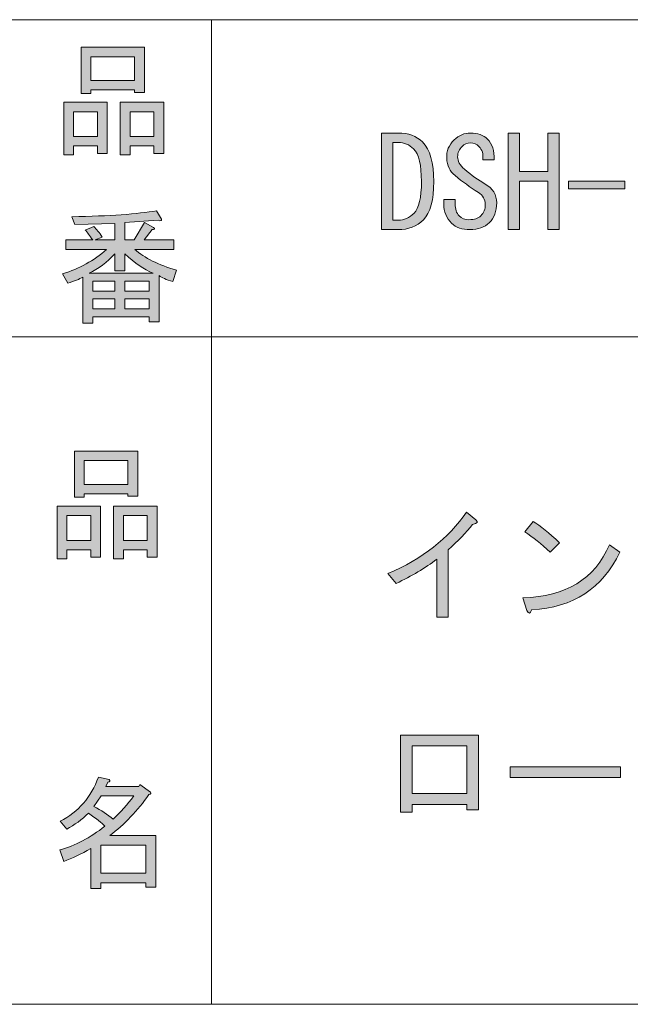
# Model space of a CAD drawing. Units: inches. Extents: x -90 to 299, y 10 to 341.
# Drawn here: x 112 to 127, y 10 to 35 of the extents above; entities that cross this region are included whole.
import ezdxf

# ---------------------------------------------------------------- set-up
doc = ezdxf.new("R2010")
doc.units = ezdxf.units.IN
doc.header["$MEASUREMENT"] = 0
doc.layers.add('_U+30EC_U+30A4_U+30E4_U+30FC 1', color=7, linetype='Continuous')

# ---------------------------------------------------------------- blocks, each defined once
blk = doc.blocks.new('block 8')
at = {"layer": '_U+30EC_U+30A4_U+30E4_U+30FC 1'}
h = blk.add_hatch(color=7, dxfattribs=at)
h.dxf.hatch_style = 2
edge = h.paths.add_edge_path()
edge.add_spline(control_points=[(120.972, 20.685), (121.852, 21.054), (122.518, 21.573), (122.971, 22.244), (122.971, 22.244), (123.209, 22.042), (123.209, 22.042), (123.277, 21.992), (123.247, 21.955), (123.122, 21.929), (122.962, 21.72), (122.757, 21.506), (122.506, 21.288), (122.506, 21.288), (122.506, 19.579), (122.506, 19.579), (122.506, 19.579), (122.217, 19.579), (122.217, 19.579), (122.217, 19.579), (122.217, 21.05), (122.217, 21.05), (121.923, 20.823), (121.58, 20.618), (121.186, 20.434), (121.186, 20.434), (120.972, 20.685), (120.972, 20.685)], knot_values=[0, 0, 0, 0, 1, 1, 1, 2, 2, 2, 3, 3, 3, 4, 4, 4, 5, 5, 5, 6, 6, 6, 7, 7, 7, 8, 8, 8, 9, 9, 9, 9], degree=3, periodic=1)
h = blk.add_hatch(color=7, dxfattribs=at)
h.dxf.hatch_style = 2
edge = h.paths.add_edge_path()
edge.add_spline(control_points=[(126.867, 21.226), (126.423, 20.304), (125.677, 19.818), (124.63, 19.768), (124.588, 19.659), (124.546, 19.65), (124.504, 19.742), (124.504, 19.742), (124.403, 20.069), (124.403, 20.069), (125.492, 20.094), (126.226, 20.542), (126.603, 21.414), (126.603, 21.414), (126.867, 21.226), (126.867, 21.226)], knot_values=[0, 0, 0, 0, 1, 1, 1, 2, 2, 2, 3, 3, 3, 4, 4, 4, 5, 5, 5, 5], degree=3, periodic=1)
edge = h.paths.add_edge_path()
edge.add_spline(control_points=[(124.454, 21.741), (124.454, 21.741), (124.667, 22.005), (124.667, 22.005), (124.843, 21.896), (125.065, 21.715), (125.334, 21.464), (125.334, 21.464), (125.095, 21.226), (125.095, 21.226), (124.869, 21.435), (124.655, 21.607), (124.454, 21.741)], knot_values=[0, 0, 0, 0, 1, 1, 1, 2, 2, 2, 3, 3, 3, 4, 4, 4, 4], degree=3, periodic=1)
h = blk.add_hatch(color=7, dxfattribs=at)
h.dxf.hatch_style = 2
h.paths.add_polyline_path([(123.272, 14.69), (122.983, 14.69), (122.983, 14.828), (121.588, 14.828), (121.588, 14.627), (121.299, 14.627), (121.299, 16.587), (123.272, 16.587)])
h.paths.add_polyline_path([(121.588, 16.311), (121.588, 15.104), (122.983, 15.104), (122.983, 16.311)])
h = blk.add_hatch(color=7, dxfattribs=at)
h.dxf.hatch_style = 2
h.paths.add_polyline_path([(124.077, 15.506), (124.077, 15.783), (126.879, 15.783), (126.879, 15.506)])
at = {"layer": '_U+30EC_U+30A4_U+30E4_U+30FC 1', "lineweight": 0}
for points in [[(123.272, 14.69), (122.983, 14.69), (122.983, 14.828), (121.588, 14.828), (121.588, 14.627), (121.299, 14.627), (121.299, 16.587), (123.272, 16.587), (123.272, 14.69)], [(121.588, 16.311), (121.588, 15.104), (122.983, 15.104), (122.983, 16.311), (121.588, 16.311)], [(124.077, 15.506), (124.077, 15.783), (126.879, 15.783), (126.879, 15.506), (124.077, 15.506)]]:
    blk.add_lwpolyline(points, dxfattribs=at)
for points, knots in [([(120.972, 20.685), (121.852, 21.054), (122.518, 21.573), (122.971, 22.244), (122.971, 22.244), (123.209, 22.042), (123.209, 22.042), (123.277, 21.992), (123.247, 21.955), (123.122, 21.929), (122.962, 21.72), (122.757, 21.506), (122.506, 21.288), (122.506, 21.288), (122.506, 19.579), (122.506, 19.579), (122.506, 19.579), (122.217, 19.579), (122.217, 19.579), (122.217, 19.579), (122.217, 21.05), (122.217, 21.05), (121.923, 20.823), (121.58, 20.618), (121.186, 20.434), (121.186, 20.434), (120.972, 20.685), (120.972, 20.685)], [0, 0, 0, 0, 1, 1, 1, 2, 2, 2, 3, 3, 3, 4, 4, 4, 5, 5, 5, 6, 6, 6, 7, 7, 7, 8, 8, 8, 9, 9, 9, 9]), ([(124.454, 21.741), (124.454, 21.741), (124.667, 22.005), (124.667, 22.005), (124.843, 21.896), (125.065, 21.715), (125.334, 21.464), (125.334, 21.464), (125.095, 21.226), (125.095, 21.226), (124.869, 21.435), (124.655, 21.607), (124.454, 21.741)], [0, 0, 0, 0, 1, 1, 1, 2, 2, 2, 3, 3, 3, 4, 4, 4, 4]), ([(126.867, 21.226), (126.423, 20.304), (125.677, 19.818), (124.63, 19.768), (124.588, 19.659), (124.546, 19.65), (124.504, 19.742), (124.504, 19.742), (124.403, 20.069), (124.403, 20.069), (125.492, 20.094), (126.226, 20.542), (126.603, 21.414), (126.603, 21.414), (126.867, 21.226), (126.867, 21.226)], [0, 0, 0, 0, 1, 1, 1, 2, 2, 2, 3, 3, 3, 4, 4, 4, 5, 5, 5, 5])]:
    blk.add_open_spline(points, degree=3, knots=knots, dxfattribs=at)
blk = doc.blocks.new('block 42')
at = {"layer": '_U+30EC_U+30A4_U+30E4_U+30FC 1'}
h = blk.add_hatch(color=7, dxfattribs=at)
h.dxf.hatch_style = 2
h.paths.add_polyline_path([(113.429, 21.286), (112.825, 21.286), (112.825, 21.06), (112.574, 21.06), (112.574, 22.392), (113.68, 22.392), (113.68, 21.097), (113.429, 21.097)])
h.paths.add_polyline_path([(112.825, 22.153), (112.825, 21.525), (113.429, 21.525), (113.429, 22.153)])
h.paths.add_polyline_path([(114.371, 22.706), (113.265, 22.706), (113.265, 22.618), (113.014, 22.618), (113.014, 23.787), (114.622, 23.787), (114.622, 22.643), (114.371, 22.643)])
h.paths.add_polyline_path([(113.265, 22.945), (114.371, 22.945), (114.371, 23.548), (113.265, 23.548)])
h.paths.add_polyline_path([(114.861, 21.286), (114.258, 21.286), (114.258, 21.06), (114.007, 21.06), (114.007, 22.392), (115.113, 22.392), (115.113, 21.097), (114.861, 21.097)])
h.paths.add_polyline_path([(114.258, 22.153), (114.258, 21.525), (114.861, 21.525), (114.861, 22.153)])
at = {"layer": '_U+30EC_U+30A4_U+30E4_U+30FC 1', "lineweight": 0}
for points in [[(114.371, 22.706), (113.265, 22.706), (113.265, 22.618), (113.014, 22.618), (113.014, 23.787), (114.622, 23.787), (114.622, 22.643), (114.371, 22.643), (114.371, 22.706)], [(113.265, 22.945), (114.371, 22.945), (114.371, 23.548), (113.265, 23.548), (113.265, 22.945)], [(113.429, 21.286), (112.825, 21.286), (112.825, 21.06), (112.574, 21.06), (112.574, 22.392), (113.68, 22.392), (113.68, 21.097), (113.429, 21.097), (113.429, 21.286)], [(114.861, 21.286), (114.258, 21.286), (114.258, 21.06), (114.007, 21.06), (114.007, 22.392), (115.113, 22.392), (115.113, 21.097), (114.861, 21.097), (114.861, 21.286)], [(112.825, 22.153), (112.825, 21.525), (113.429, 21.525), (113.429, 22.153), (112.825, 22.153)], [(114.258, 22.153), (114.258, 21.525), (114.861, 21.525), (114.861, 22.153), (114.258, 22.153)]]:
    blk.add_lwpolyline(points, dxfattribs=at)
blk = doc.blocks.new('block 44')
at = {"layer": '_U+30EC_U+30A4_U+30E4_U+30FC 1'}
h = blk.add_hatch(color=7, dxfattribs=at)
h.dxf.hatch_style = 2
edge = h.paths.add_edge_path()
edge.add_spline(control_points=[(113.912, 14.035), (113.912, 14.035), (115.081, 14.035), (115.081, 14.035), (115.081, 14.035), (115.081, 12.728), (115.081, 12.728), (115.081, 12.728), (114.83, 12.728), (114.83, 12.728), (114.83, 12.728), (114.83, 12.841), (114.83, 12.841), (114.83, 12.841), (113.686, 12.841), (113.686, 12.841), (113.686, 12.841), (113.686, 12.69), (113.686, 12.69), (113.686, 12.69), (113.435, 12.69), (113.435, 12.69), (113.435, 12.69), (113.435, 13.708), (113.435, 13.708), (113.183, 13.566), (112.953, 13.457), (112.744, 13.382), (112.744, 13.382), (112.643, 13.671), (112.643, 13.671), (113.037, 13.78), (113.418, 13.981), (113.787, 14.274), (113.711, 14.358), (113.573, 14.467), (113.372, 14.601), (113.204, 14.441), (113.02, 14.307), (112.819, 14.199), (112.819, 14.199), (112.656, 14.4), (112.656, 14.4), (113.116, 14.634), (113.439, 15.007), (113.623, 15.518), (113.623, 15.518), (113.9, 15.455), (113.9, 15.455), (113.933, 15.422), (113.921, 15.401), (113.862, 15.393), (113.862, 15.393), (113.812, 15.279), (113.812, 15.279), (113.812, 15.279), (114.654, 15.279), (114.654, 15.279), (114.654, 15.279), (114.679, 15.33), (114.679, 15.33), (114.679, 15.33), (114.943, 15.141), (114.943, 15.141), (114.976, 15.108), (114.964, 15.087), (114.905, 15.078), (114.62, 14.668), (114.289, 14.32), (113.912, 14.035)], knot_values=[0, 0, 0, 0, 1, 1, 1, 2, 2, 2, 3, 3, 3, 4, 4, 4, 5, 5, 5, 6, 6, 6, 7, 7, 7, 8, 8, 8, 9, 9, 9, 10, 10, 10, 11, 11, 11, 12, 12, 12, 13, 13, 13, 14, 14, 14, 15, 15, 15, 16, 16, 16, 17, 17, 17, 18, 18, 18, 19, 19, 19, 20, 20, 20, 21, 21, 21, 22, 22, 22, 23, 23, 23, 23], degree=3, periodic=1)
edge = h.paths.add_edge_path()
edge.add_spline(control_points=[(114.528, 15.041), (114.528, 15.041), (113.698, 15.041), (113.698, 15.041), (113.698, 15.041), (113.51, 14.777), (113.51, 14.777), (113.694, 14.676), (113.858, 14.567), (114, 14.45), (114.185, 14.626), (114.36, 14.823), (114.528, 15.041)], knot_values=[0, 0, 0, 0, 1, 1, 1, 2, 2, 2, 3, 3, 3, 4, 4, 4, 4], degree=3, periodic=1)
h.paths.add_polyline_path([(114.83, 13.797), (113.686, 13.797), (113.686, 13.08), (114.83, 13.08)])
at = {"layer": '_U+30EC_U+30A4_U+30E4_U+30FC 1', "lineweight": 0}
blk.add_lwpolyline([(114.83, 13.797), (113.686, 13.797), (113.686, 13.08), (114.83, 13.08), (114.83, 13.797)], dxfattribs=at)
for points, knots in [([(113.912, 14.035), (113.912, 14.035), (115.081, 14.035), (115.081, 14.035), (115.081, 14.035), (115.081, 12.728), (115.081, 12.728), (115.081, 12.728), (114.83, 12.728), (114.83, 12.728), (114.83, 12.728), (114.83, 12.841), (114.83, 12.841), (114.83, 12.841), (113.686, 12.841), (113.686, 12.841), (113.686, 12.841), (113.686, 12.69), (113.686, 12.69), (113.686, 12.69), (113.435, 12.69), (113.435, 12.69), (113.435, 12.69), (113.435, 13.708), (113.435, 13.708), (113.183, 13.566), (112.953, 13.457), (112.744, 13.382), (112.744, 13.382), (112.643, 13.671), (112.643, 13.671), (113.037, 13.78), (113.418, 13.981), (113.787, 14.274), (113.711, 14.358), (113.573, 14.467), (113.372, 14.601), (113.204, 14.441), (113.02, 14.307), (112.819, 14.199), (112.819, 14.199), (112.656, 14.4), (112.656, 14.4), (113.116, 14.634), (113.439, 15.007), (113.623, 15.518), (113.623, 15.518), (113.9, 15.455), (113.9, 15.455), (113.933, 15.422), (113.921, 15.401), (113.862, 15.393), (113.862, 15.393), (113.812, 15.279), (113.812, 15.279), (113.812, 15.279), (114.654, 15.279), (114.654, 15.279), (114.654, 15.279), (114.679, 15.33), (114.679, 15.33), (114.679, 15.33), (114.943, 15.141), (114.943, 15.141), (114.976, 15.108), (114.964, 15.087), (114.905, 15.078), (114.62, 14.668), (114.289, 14.32), (113.912, 14.035)], [0, 0, 0, 0, 1, 1, 1, 2, 2, 2, 3, 3, 3, 4, 4, 4, 5, 5, 5, 6, 6, 6, 7, 7, 7, 8, 8, 8, 9, 9, 9, 10, 10, 10, 11, 11, 11, 12, 12, 12, 13, 13, 13, 14, 14, 14, 15, 15, 15, 16, 16, 16, 17, 17, 17, 18, 18, 18, 19, 19, 19, 20, 20, 20, 21, 21, 21, 22, 22, 22, 23, 23, 23, 23]), ([(114.528, 15.041), (114.528, 15.041), (113.698, 15.041), (113.698, 15.041), (113.698, 15.041), (113.51, 14.777), (113.51, 14.777), (113.694, 14.676), (113.858, 14.567), (114, 14.45), (114.185, 14.626), (114.36, 14.823), (114.528, 15.041)], [0, 0, 0, 0, 1, 1, 1, 2, 2, 2, 3, 3, 3, 4, 4, 4, 4])]:
    blk.add_open_spline(points, degree=3, knots=knots, dxfattribs=at)
blk = doc.blocks.new('block 45')
at = {"layer": '_U+30EC_U+30A4_U+30E4_U+30FC 1'}
h = blk.add_hatch(color=7, dxfattribs=at)
h.dxf.hatch_style = 2
h.paths.add_polyline_path([(113.598, 31.531), (112.995, 31.531), (112.995, 31.305), (112.744, 31.305), (112.744, 32.637), (113.849, 32.637), (113.849, 31.342), (113.598, 31.342)])
h.paths.add_polyline_path([(112.995, 32.398), (112.995, 31.77), (113.598, 31.77), (113.598, 32.398)])
h.paths.add_polyline_path([(114.541, 32.951), (113.435, 32.951), (113.435, 32.863), (113.183, 32.863), (113.183, 34.032), (114.792, 34.032), (114.792, 32.888), (114.541, 32.888)])
h.paths.add_polyline_path([(113.435, 33.19), (114.541, 33.19), (114.541, 33.793), (113.435, 33.793)])
h.paths.add_polyline_path([(115.031, 31.531), (114.427, 31.531), (114.427, 31.305), (114.176, 31.305), (114.176, 32.637), (115.282, 32.637), (115.282, 31.342), (115.031, 31.342)])
h.paths.add_polyline_path([(114.427, 32.398), (114.427, 31.77), (115.031, 31.77), (115.031, 32.398)])
at = {"layer": '_U+30EC_U+30A4_U+30E4_U+30FC 1', "lineweight": 0}
for points in [[(114.541, 32.951), (113.435, 32.951), (113.435, 32.863), (113.183, 32.863), (113.183, 34.032), (114.792, 34.032), (114.792, 32.888), (114.541, 32.888), (114.541, 32.951)], [(113.435, 33.19), (114.541, 33.19), (114.541, 33.793), (113.435, 33.793), (113.435, 33.19)], [(113.598, 31.531), (112.995, 31.531), (112.995, 31.305), (112.744, 31.305), (112.744, 32.637), (113.849, 32.637), (113.849, 31.342), (113.598, 31.342), (113.598, 31.531)], [(115.031, 31.531), (114.427, 31.531), (114.427, 31.305), (114.176, 31.305), (114.176, 32.637), (115.282, 32.637), (115.282, 31.342), (115.031, 31.342), (115.031, 31.531)], [(112.995, 32.398), (112.995, 31.77), (113.598, 31.77), (113.598, 32.398), (112.995, 32.398)], [(114.427, 32.398), (114.427, 31.77), (115.031, 31.77), (115.031, 32.398), (114.427, 32.398)]]:
    blk.add_lwpolyline(points, dxfattribs=at)
blk = doc.blocks.new('block 46')
at = {"layer": '_U+30EC_U+30A4_U+30E4_U+30FC 1'}
h = blk.add_hatch(color=7, dxfattribs=at)
h.dxf.hatch_style = 2
edge = h.paths.add_edge_path()
edge.add_spline(control_points=[(115.603, 28.378), (115.603, 28.378), (115.514, 28.089), (115.514, 28.089), (115.347, 28.14), (115.229, 28.19), (115.163, 28.24), (115.163, 28.24), (115.163, 27.071), (115.163, 27.071), (115.163, 27.071), (114.911, 27.071), (114.911, 27.071), (114.911, 27.071), (114.911, 27.197), (114.911, 27.197), (114.911, 27.197), (113.479, 27.197), (113.479, 27.197), (113.479, 27.197), (113.479, 27.033), (113.479, 27.033), (113.479, 27.033), (113.227, 27.033), (113.227, 27.033), (113.227, 27.033), (113.227, 28.202), (113.227, 28.202), (113.143, 28.152), (113.018, 28.102), (112.85, 28.051), (112.85, 28.051), (112.712, 28.29), (112.712, 28.29), (113.139, 28.416), (113.512, 28.621), (113.83, 28.906), (113.83, 28.906), (112.8, 28.906), (112.8, 28.906), (112.8, 28.906), (112.8, 29.145), (112.8, 29.145), (112.8, 29.145), (113.479, 29.145), (113.479, 29.145), (113.403, 29.254), (113.34, 29.337), (113.29, 29.396), (113.29, 29.396), (113.504, 29.484), (113.504, 29.484), (113.579, 29.417), (113.65, 29.329), (113.717, 29.22), (113.717, 29.22), (113.541, 29.145), (113.541, 29.145), (113.541, 29.145), (114.044, 29.145), (114.044, 29.145), (114.044, 29.145), (114.044, 29.56), (114.044, 29.56), (114.044, 29.56), (113.026, 29.534), (113.026, 29.534), (113.026, 29.534), (112.951, 29.736), (112.951, 29.736), (113.906, 29.752), (114.622, 29.802), (115.1, 29.886), (115.1, 29.886), (115.225, 29.673), (115.225, 29.673), (115.242, 29.631), (115.213, 29.622), (115.138, 29.647), (115.138, 29.647), (114.296, 29.585), (114.296, 29.585), (114.296, 29.585), (114.296, 29.145), (114.296, 29.145), (114.296, 29.145), (114.534, 29.145), (114.534, 29.145), (114.534, 29.145), (114.798, 29.585), (114.798, 29.585), (114.798, 29.585), (115.025, 29.459), (115.025, 29.459), (115.066, 29.417), (115.054, 29.4), (114.987, 29.409), (114.987, 29.409), (114.785, 29.145), (114.785, 29.145), (114.785, 29.145), (115.54, 29.145), (115.54, 29.145), (115.54, 29.145), (115.54, 28.906), (115.54, 28.906), (115.54, 28.906), (114.547, 28.906), (114.547, 28.906), (114.798, 28.688), (115.15, 28.512), (115.603, 28.378)], knot_values=[0, 0, 0, 0, 1, 1, 1, 2, 2, 2, 3, 3, 3, 4, 4, 4, 5, 5, 5, 6, 6, 6, 7, 7, 7, 8, 8, 8, 9, 9, 9, 10, 10, 10, 11, 11, 11, 12, 12, 12, 13, 13, 13, 14, 14, 14, 15, 15, 15, 16, 16, 16, 17, 17, 17, 18, 18, 18, 19, 19, 19, 20, 20, 20, 21, 21, 21, 22, 22, 22, 23, 23, 23, 24, 24, 24, 25, 25, 25, 26, 26, 26, 27, 27, 27, 28, 28, 28, 29, 29, 29, 30, 30, 30, 31, 31, 31, 32, 32, 32, 33, 33, 33, 34, 34, 34, 35, 35, 35, 36, 36, 36, 37, 37, 37, 37], degree=3, periodic=1)
edge = h.paths.add_edge_path()
edge.add_spline(control_points=[(115.012, 28.303), (114.785, 28.395), (114.547, 28.558), (114.296, 28.793), (114.296, 28.793), (114.296, 28.366), (114.296, 28.366), (114.296, 28.366), (114.044, 28.366), (114.044, 28.366), (114.044, 28.366), (114.044, 28.793), (114.044, 28.793), (113.843, 28.575), (113.625, 28.412), (113.39, 28.303), (113.39, 28.303), (115.012, 28.303), (115.012, 28.303)], knot_values=[0, 0, 0, 0, 1, 1, 1, 2, 2, 2, 3, 3, 3, 4, 4, 4, 5, 5, 5, 6, 6, 6, 6], degree=3, periodic=1)
h.paths.add_polyline_path([(114.044, 27.85), (114.044, 28.102), (113.479, 28.102), (113.479, 27.85)])
h.paths.add_polyline_path([(114.044, 27.649), (113.479, 27.649), (113.479, 27.398), (114.044, 27.398)])
h.paths.add_polyline_path([(114.911, 27.85), (114.911, 28.102), (114.296, 28.102), (114.296, 27.85)])
h.paths.add_polyline_path([(114.911, 27.398), (114.911, 27.649), (114.296, 27.649), (114.296, 27.398)])
at = {"layer": '_U+30EC_U+30A4_U+30E4_U+30FC 1', "lineweight": 0}
for points in [[(114.044, 27.85), (114.044, 28.102), (113.479, 28.102), (113.479, 27.85), (114.044, 27.85)], [(114.911, 27.85), (114.911, 28.102), (114.296, 28.102), (114.296, 27.85), (114.911, 27.85)], [(114.044, 27.649), (113.479, 27.649), (113.479, 27.398), (114.044, 27.398), (114.044, 27.649)], [(114.911, 27.398), (114.911, 27.649), (114.296, 27.649), (114.296, 27.398), (114.911, 27.398)]]:
    blk.add_lwpolyline(points, dxfattribs=at)
for points, knots in [([(115.603, 28.378), (115.603, 28.378), (115.514, 28.089), (115.514, 28.089), (115.347, 28.14), (115.229, 28.19), (115.163, 28.24), (115.163, 28.24), (115.163, 27.071), (115.163, 27.071), (115.163, 27.071), (114.911, 27.071), (114.911, 27.071), (114.911, 27.071), (114.911, 27.197), (114.911, 27.197), (114.911, 27.197), (113.479, 27.197), (113.479, 27.197), (113.479, 27.197), (113.479, 27.033), (113.479, 27.033), (113.479, 27.033), (113.227, 27.033), (113.227, 27.033), (113.227, 27.033), (113.227, 28.202), (113.227, 28.202), (113.143, 28.152), (113.018, 28.102), (112.85, 28.051), (112.85, 28.051), (112.712, 28.29), (112.712, 28.29), (113.139, 28.416), (113.512, 28.621), (113.83, 28.906), (113.83, 28.906), (112.8, 28.906), (112.8, 28.906), (112.8, 28.906), (112.8, 29.145), (112.8, 29.145), (112.8, 29.145), (113.479, 29.145), (113.479, 29.145), (113.403, 29.254), (113.34, 29.337), (113.29, 29.396), (113.29, 29.396), (113.504, 29.484), (113.504, 29.484), (113.579, 29.417), (113.65, 29.329), (113.717, 29.22), (113.717, 29.22), (113.541, 29.145), (113.541, 29.145), (113.541, 29.145), (114.044, 29.145), (114.044, 29.145), (114.044, 29.145), (114.044, 29.56), (114.044, 29.56), (114.044, 29.56), (113.026, 29.534), (113.026, 29.534), (113.026, 29.534), (112.951, 29.736), (112.951, 29.736), (113.906, 29.752), (114.622, 29.802), (115.1, 29.886), (115.1, 29.886), (115.225, 29.673), (115.225, 29.673), (115.242, 29.631), (115.213, 29.622), (115.138, 29.647), (115.138, 29.647), (114.296, 29.585), (114.296, 29.585), (114.296, 29.585), (114.296, 29.145), (114.296, 29.145), (114.296, 29.145), (114.534, 29.145), (114.534, 29.145), (114.534, 29.145), (114.798, 29.585), (114.798, 29.585), (114.798, 29.585), (115.025, 29.459), (115.025, 29.459), (115.066, 29.417), (115.054, 29.4), (114.987, 29.409), (114.987, 29.409), (114.785, 29.145), (114.785, 29.145), (114.785, 29.145), (115.54, 29.145), (115.54, 29.145), (115.54, 29.145), (115.54, 28.906), (115.54, 28.906), (115.54, 28.906), (114.547, 28.906), (114.547, 28.906), (114.798, 28.688), (115.15, 28.512), (115.603, 28.378)], [0, 0, 0, 0, 1, 1, 1, 2, 2, 2, 3, 3, 3, 4, 4, 4, 5, 5, 5, 6, 6, 6, 7, 7, 7, 8, 8, 8, 9, 9, 9, 10, 10, 10, 11, 11, 11, 12, 12, 12, 13, 13, 13, 14, 14, 14, 15, 15, 15, 16, 16, 16, 17, 17, 17, 18, 18, 18, 19, 19, 19, 20, 20, 20, 21, 21, 21, 22, 22, 22, 23, 23, 23, 24, 24, 24, 25, 25, 25, 26, 26, 26, 27, 27, 27, 28, 28, 28, 29, 29, 29, 30, 30, 30, 31, 31, 31, 32, 32, 32, 33, 33, 33, 34, 34, 34, 35, 35, 35, 36, 36, 36, 37, 37, 37, 37]), ([(115.012, 28.303), (114.785, 28.395), (114.547, 28.558), (114.296, 28.793), (114.296, 28.793), (114.296, 28.366), (114.296, 28.366), (114.296, 28.366), (114.044, 28.366), (114.044, 28.366), (114.044, 28.366), (114.044, 28.793), (114.044, 28.793), (113.843, 28.575), (113.625, 28.412), (113.39, 28.303), (113.39, 28.303), (115.012, 28.303), (115.012, 28.303)], [0, 0, 0, 0, 1, 1, 1, 2, 2, 2, 3, 3, 3, 4, 4, 4, 5, 5, 5, 6, 6, 6, 6])]:
    blk.add_open_spline(points, degree=3, knots=knots, dxfattribs=at)
blk = doc.blocks.new('block 122')
at = {"layer": '_U+30EC_U+30A4_U+30E4_U+30FC 1'}
h = blk.add_hatch(color=7, dxfattribs=at)
h.dxf.hatch_style = 2
edge = h.paths.add_edge_path()
edge.add_spline(control_points=[(121.852, 31.632), (122.045, 31.439), (122.141, 31.104), (122.141, 30.627), (122.141, 30.157), (122.053, 29.835), (121.877, 29.659), (121.71, 29.491), (121.496, 29.407), (121.236, 29.407), (121.236, 29.407), (120.809, 29.407), (120.809, 29.407), (120.809, 29.407), (120.809, 31.858), (120.809, 31.858), (120.809, 31.858), (121.236, 31.858), (121.236, 31.858), (121.496, 31.858), (121.701, 31.783), (121.852, 31.632)], knot_values=[0, 0, 0, 0, 1, 1, 1, 2, 2, 2, 3, 3, 3, 4, 4, 4, 5, 5, 5, 6, 6, 6, 7, 7, 7, 7], degree=3, periodic=1)
edge = h.paths.add_edge_path()
edge.add_spline(control_points=[(121.236, 29.646), (121.387, 29.646), (121.521, 29.705), (121.638, 29.822), (121.764, 29.948), (121.827, 30.216), (121.827, 30.627), (121.827, 31.045), (121.76, 31.322), (121.626, 31.456), (121.517, 31.565), (121.387, 31.619), (121.236, 31.619), (121.236, 31.619), (121.098, 31.619), (121.098, 31.619), (121.098, 31.619), (121.098, 29.646), (121.098, 29.646), (121.098, 29.646), (121.236, 29.646), (121.236, 29.646)], knot_values=[0, 0, 0, 0, 1, 1, 1, 2, 2, 2, 3, 3, 3, 4, 4, 4, 5, 5, 5, 6, 6, 6, 7, 7, 7, 7], degree=3, periodic=1)
h = blk.add_hatch(color=7, dxfattribs=at)
h.dxf.hatch_style = 2
edge = h.paths.add_edge_path()
edge.add_spline(control_points=[(123.448, 30.564), (123.641, 30.455), (123.737, 30.295), (123.737, 30.086), (123.737, 29.877), (123.674, 29.709), (123.549, 29.583), (123.432, 29.466), (123.268, 29.407), (123.059, 29.407), (122.858, 29.407), (122.703, 29.462), (122.594, 29.571), (122.46, 29.705), (122.393, 29.864), (122.393, 30.048), (122.393, 30.048), (122.393, 30.174), (122.393, 30.174), (122.393, 30.174), (122.682, 30.174), (122.682, 30.174), (122.682, 30.174), (122.682, 30.061), (122.682, 30.061), (122.682, 29.927), (122.715, 29.826), (122.782, 29.759), (122.849, 29.692), (122.933, 29.659), (123.034, 29.659), (123.167, 29.659), (123.268, 29.692), (123.335, 29.759), (123.411, 29.835), (123.448, 29.931), (123.448, 30.048), (123.448, 30.174), (123.39, 30.274), (123.272, 30.35), (123.063, 30.484), (122.866, 30.627), (122.682, 30.777), (122.548, 30.886), (122.476, 31.033), (122.468, 31.217), (122.46, 31.401), (122.522, 31.556), (122.656, 31.682), (122.782, 31.799), (122.92, 31.858), (123.071, 31.858), (123.256, 31.858), (123.398, 31.808), (123.498, 31.707), (123.624, 31.582), (123.683, 31.405), (123.674, 31.179), (123.674, 31.179), (123.385, 31.179), (123.385, 31.179), (123.402, 31.322), (123.369, 31.435), (123.285, 31.519), (123.226, 31.577), (123.155, 31.607), (123.071, 31.607), (122.987, 31.607), (122.916, 31.577), (122.858, 31.519), (122.782, 31.443), (122.745, 31.355), (122.745, 31.255), (122.745, 31.146), (122.803, 31.041), (122.92, 30.941), (123.096, 30.79), (123.272, 30.664), (123.448, 30.564)], knot_values=[0, 0, 0, 0, 1, 1, 1, 2, 2, 2, 3, 3, 3, 4, 4, 4, 5, 5, 5, 6, 6, 6, 7, 7, 7, 8, 8, 8, 9, 9, 9, 10, 10, 10, 11, 11, 11, 12, 12, 12, 13, 13, 13, 14, 14, 14, 15, 15, 15, 16, 16, 16, 17, 17, 17, 18, 18, 18, 19, 19, 19, 20, 20, 20, 21, 21, 21, 22, 22, 22, 23, 23, 23, 24, 24, 24, 25, 25, 25, 26, 26, 26, 26], degree=3, periodic=1)
h = blk.add_hatch(color=7, dxfattribs=at)
h.dxf.hatch_style = 2
h.paths.add_polyline_path([(124.027, 29.407), (124.027, 31.858), (124.316, 31.858), (124.316, 30.878), (125.032, 30.878), (125.032, 31.858), (125.321, 31.858), (125.321, 29.407), (125.032, 29.407), (125.032, 30.023), (125.032, 30.639), (124.316, 30.639), (124.316, 29.407)])
h = blk.add_hatch(color=7, dxfattribs=at)
h.dxf.hatch_style = 2
h.paths.add_polyline_path([(126.992, 30.639), (126.992, 30.438), (125.56, 30.438), (125.56, 30.639)])
at = {"layer": '_U+30EC_U+30A4_U+30E4_U+30FC 1', "lineweight": 0}
for points in [[(124.027, 29.407), (124.027, 31.858), (124.316, 31.858), (124.316, 30.878), (125.032, 30.878), (125.032, 31.858), (125.321, 31.858), (125.321, 29.407), (125.032, 29.407), (125.032, 30.023), (125.032, 30.639), (124.316, 30.639), (124.316, 29.407), (124.027, 29.407)], [(126.992, 30.639), (126.992, 30.438), (125.56, 30.438), (125.56, 30.639), (126.992, 30.639)]]:
    blk.add_lwpolyline(points, dxfattribs=at)
for points, knots in [([(121.852, 31.632), (122.045, 31.439), (122.141, 31.104), (122.141, 30.627), (122.141, 30.157), (122.053, 29.835), (121.877, 29.659), (121.71, 29.491), (121.496, 29.407), (121.236, 29.407), (121.236, 29.407), (120.809, 29.407), (120.809, 29.407), (120.809, 29.407), (120.809, 31.858), (120.809, 31.858), (120.809, 31.858), (121.236, 31.858), (121.236, 31.858), (121.496, 31.858), (121.701, 31.783), (121.852, 31.632)], [0, 0, 0, 0, 1, 1, 1, 2, 2, 2, 3, 3, 3, 4, 4, 4, 5, 5, 5, 6, 6, 6, 7, 7, 7, 7]), ([(123.448, 30.564), (123.641, 30.455), (123.737, 30.295), (123.737, 30.086), (123.737, 29.877), (123.674, 29.709), (123.549, 29.583), (123.432, 29.466), (123.268, 29.407), (123.059, 29.407), (122.858, 29.407), (122.703, 29.462), (122.594, 29.571), (122.46, 29.705), (122.393, 29.864), (122.393, 30.048), (122.393, 30.048), (122.393, 30.174), (122.393, 30.174), (122.393, 30.174), (122.682, 30.174), (122.682, 30.174), (122.682, 30.174), (122.682, 30.061), (122.682, 30.061), (122.682, 29.927), (122.715, 29.826), (122.782, 29.759), (122.849, 29.692), (122.933, 29.659), (123.034, 29.659), (123.167, 29.659), (123.268, 29.692), (123.335, 29.759), (123.411, 29.835), (123.448, 29.931), (123.448, 30.048), (123.448, 30.174), (123.39, 30.274), (123.272, 30.35), (123.063, 30.484), (122.866, 30.627), (122.682, 30.777), (122.548, 30.886), (122.476, 31.033), (122.468, 31.217), (122.46, 31.401), (122.522, 31.556), (122.656, 31.682), (122.782, 31.799), (122.92, 31.858), (123.071, 31.858), (123.256, 31.858), (123.398, 31.808), (123.498, 31.707), (123.624, 31.582), (123.683, 31.405), (123.674, 31.179), (123.674, 31.179), (123.385, 31.179), (123.385, 31.179), (123.402, 31.322), (123.369, 31.435), (123.285, 31.519), (123.226, 31.577), (123.155, 31.607), (123.071, 31.607), (122.987, 31.607), (122.916, 31.577), (122.858, 31.519), (122.782, 31.443), (122.745, 31.355), (122.745, 31.255), (122.745, 31.146), (122.803, 31.041), (122.92, 30.941), (123.096, 30.79), (123.272, 30.664), (123.448, 30.564)], [0, 0, 0, 0, 1, 1, 1, 2, 2, 2, 3, 3, 3, 4, 4, 4, 5, 5, 5, 6, 6, 6, 7, 7, 7, 8, 8, 8, 9, 9, 9, 10, 10, 10, 11, 11, 11, 12, 12, 12, 13, 13, 13, 14, 14, 14, 15, 15, 15, 16, 16, 16, 17, 17, 17, 18, 18, 18, 19, 19, 19, 20, 20, 20, 21, 21, 21, 22, 22, 22, 23, 23, 23, 24, 24, 24, 25, 25, 25, 26, 26, 26, 26]), ([(121.236, 29.646), (121.387, 29.646), (121.521, 29.705), (121.638, 29.822), (121.764, 29.948), (121.827, 30.216), (121.827, 30.627), (121.827, 31.045), (121.76, 31.322), (121.626, 31.456), (121.517, 31.565), (121.387, 31.619), (121.236, 31.619), (121.236, 31.619), (121.098, 31.619), (121.098, 31.619), (121.098, 31.619), (121.098, 29.646), (121.098, 29.646), (121.098, 29.646), (121.236, 29.646), (121.236, 29.646)], [0, 0, 0, 0, 1, 1, 1, 2, 2, 2, 3, 3, 3, 4, 4, 4, 5, 5, 5, 6, 6, 6, 7, 7, 7, 7])]:
    blk.add_open_spline(points, degree=3, knots=knots, dxfattribs=at)

msp = doc.modelspace()

# ---------------------------------------------------------------- linework, layer by layer
at = {"layer": '_U+30EC_U+30A4_U+30E4_U+30FC 1', "color": 7, "lineweight": 13}
for points in [[(-90.426, 9.756), (-90.426, 34.733), (299.465, 34.733)], [(116.5, 34.733), (116.5, 9.756)], [(116.5, 34.733), (116.5, 9.756)], [(43.517, 26.69), (176.528, 26.69)], [(43.517, 26.69), (176.528, 26.69)], [(299.465, 9.756), (-90.426, 9.756)]]:
    msp.add_lwpolyline(points, dxfattribs=at)

# ---------------------------------------------------------------- block references
at = {"layer": '_U+30EC_U+30A4_U+30E4_U+30FC 1'}
for name in ['block 45', 'block 122', 'block 46', 'block 42', 'block 8', 'block 44']:
    msp.add_blockref(name, (0, 0), dxfattribs=at)

doc.saveas('drawing.dxf')
